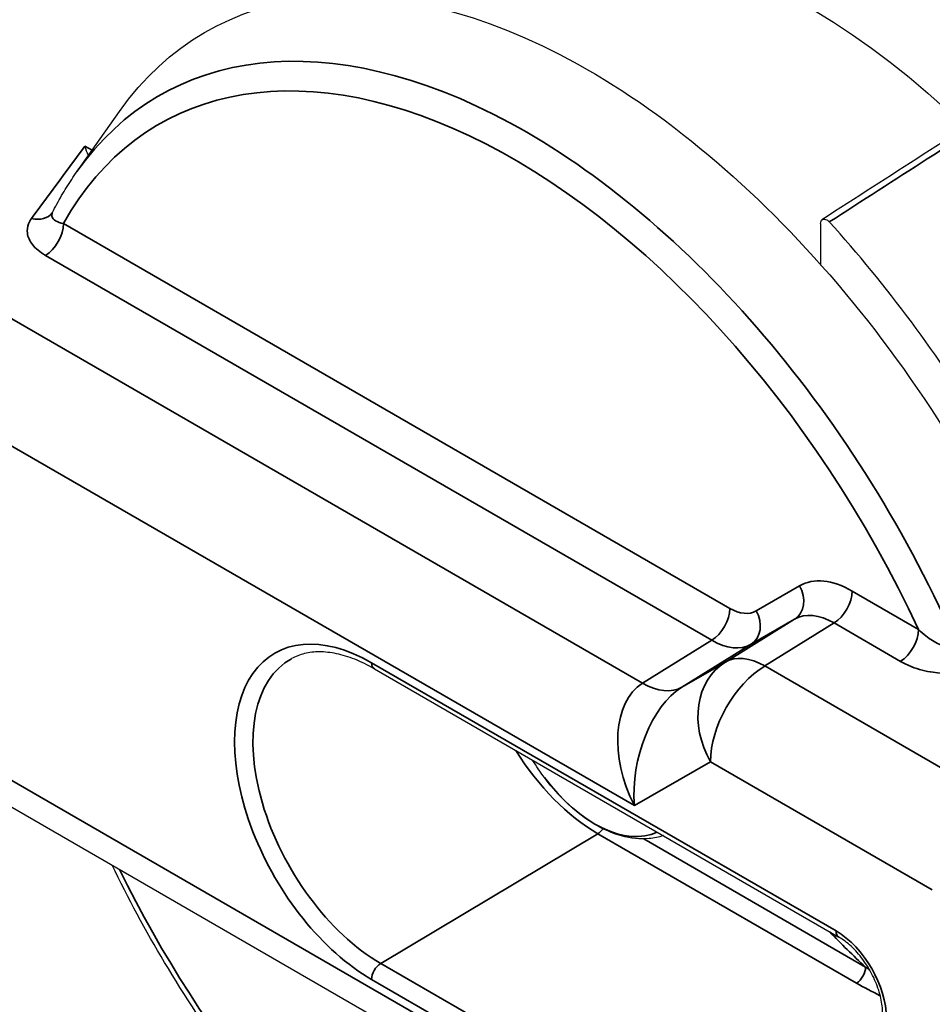
# Paper-space layout 'Layout1' of a CAD drawing. Units: inches. Extents: x 0.1 to 16.5, y 0.2 to 10.5.
# Drawn here: x 10.8 to 11.1, y 8.7 to 8.9 of the extents above; entities that cross this region are included whole.
import ezdxf

# ---------------------------------------------------------------- set-up
doc = ezdxf.new("R2010")
doc.units = ezdxf.units.IN
doc.header["$MEASUREMENT"] = 0
doc.layers.add('Viewport3ForCustomObjects_0', color=7, linetype='Continuous')
doc.layers.add('Visible (ANSI)', color=7, linetype='Continuous', lineweight=25)
doc.layers.add('Visible Narrow (ANSI)', color=7, linetype='Continuous', lineweight=35)

# ---------------------------------------------------------------- blocks, each defined once
blk = doc.blocks.new('CustomObjectsInViewport3_0')
at = {"layer": 'Visible (ANSI)'}
for p, q in [((-10004.5046, -10005.1427), (-10004.456, -10005.074)), ((-10003.6555, -10005.2018), (-10003.6555, -10005.2488)), ((-10005.7067, -10005.2171), (-10003.8867, -10006.2679)), ((-10004.165, -10005.7102), (-10003.6347, -10006.0164))]:
    blk.add_line(p, q, dxfattribs=at)
at = {"layer": 'Visible (ANSI)', "extrusion": (0, 0, -1)}
blk.add_arc((10003.7676, -10005.682), 0.254, 323.1652, 328.5278, dxfattribs=at)
for centre, major_axis, ratio, start_param, end_param in [((-10003.845, -10004.5544), (-1.8385, 3.1844), 0.57735, 5.497787, 8.63938), ((-10003.6237, -10004.4266), (-1.8385, 3.1844), 0.57735, 0, 2.356194), ((-10003.3726, -10005.4248), (-0.709, 1.228), 0.57735, 0, 3.141593), ((-10003.2842, -10005.3738), (-0.709, 1.228), 0.57735, 0, 3.141593), ((-10003.6696, -10005.5963), (-0.393, 0.6807), 0.57735, 6.150742, 7.396975), ((-10003.9206, -10005.7412), (-0.4375, 0.7578), 0.57735, 6.02289, 8.074827), ((-9940.9939, -11238.7866), (780.0019, 1349.4535), 0.576981, 5.440008, 5.440218)]:
    blk.add_ellipse(centre, major_axis=major_axis, ratio=ratio, start_param=start_param, end_param=end_param, dxfattribs=at)
at = {"layer": 'Visible (ANSI)'}
for centre, major_axis, start_param, end_param in [((-10003.7566, -10004.5034), (-1.8385, 3.1844), 3.926991, 6.283185), ((-10003.7566, -10004.5034), (-1.8385, 3.1844), 3.926991, 6.283185), ((-10003.9206, -10005.7412), (-0.4707, 0.8153), 4.749513, 5.071655)]:
    blk.add_ellipse(centre, major_axis=major_axis, ratio=0.57735, start_param=start_param, end_param=end_param, dxfattribs=at)
for points, knots in [([(-10004.4915, -10005.1242), (-10004.4915, -10005.124), (-10004.4916, -10005.1238), (-10004.4929, -10005.1211), (-10004.4941, -10005.1177), (-10004.4954, -10005.1137), (-10004.4954, -10005.1136), (-10004.4955, -10005.1136)], [0.07674134, 0.07674134, 0.07674134, 0.07674134, 0.07966162, 0.07966162, 0.12342192, 0.12342192, 0.1239993, 0.1239993, 0.1239993, 0.1239993]), ([(-10004.5326, -10005.1894), (-10004.5309, -10005.1861), (-10004.5292, -10005.1828), (-10004.5257, -10005.1764), (-10004.5239, -10005.1732), (-10004.5202, -10005.1669), (-10004.5184, -10005.1638), (-10004.5146, -10005.1576), (-10004.5126, -10005.1546), (-10004.5086, -10005.1486), (-10004.5066, -10005.1456), (-10004.5046, -10005.1427)], [0.42666265, 0.42666265, 0.42666265, 0.42666265, 0.44635071, 0.44635071, 0.46603878, 0.46603878, 0.48572684, 0.48572684, 0.5054149, 0.5054149, 0.52510296, 0.52510296, 0.52510296, 0.52510296]), ([(-10004.5328, -10005.1897), (-10004.5328, -10005.1897), (-10004.5328, -10005.1897), (-10004.5328, -10005.1897), (-10004.5328, -10005.1897), (-10004.5328, -10005.1896), (-10004.5328, -10005.1896), (-10004.5327, -10005.1896), (-10004.5327, -10005.1895), (-10004.5327, -10005.1895), (-10004.5326, -10005.1894), (-10004.5326, -10005.1894)], [-0.19713222, -0.19713222, -0.19713222, -0.19713222, -0.19369958, -0.19369958, -0.19026694, -0.19026694, -0.18683429, -0.18683429, -0.18340165, -0.18340165, -0.17996901, -0.17996901, -0.17996901, -0.17996901]), ([(-10003.6555, -10005.2018), (-10003.6555, -10005.2008), (-10003.6553, -10005.1998), (-10003.6546, -10005.1982), (-10003.6541, -10005.1976), (-10003.6528, -10005.1969), (-10003.652, -10005.1967), (-10003.6503, -10005.1969), (-10003.6494, -10005.1972), (-10003.648, -10005.198), (-10003.6475, -10005.1983), (-10003.6464, -10005.1992), (-10003.646, -10005.1996), (-10003.6455, -10005.2001)], [0, 0, 0, 0, 0.00995419, 0.00995419, 0.01989975, 0.01989975, 0.02982822, 0.02982822, 0.03974105, 0.03974105, 0.0453094, 0.0453094, 0.05087855, 0.05087855, 0.05087855, 0.05087855]), ([(-10004.165, -10005.7102), (-10004.1725, -10005.7059), (-10004.1799, -10005.7023), (-10004.1944, -10005.6965), (-10004.2015, -10005.6944), (-10004.215, -10005.6916), (-10004.2214, -10005.6909), (-10004.2336, -10005.6909), (-10004.2394, -10005.6916), (-10004.2501, -10005.6942), (-10004.255, -10005.6961), (-10004.2596, -10005.6986)], [4.712389, 4.712389, 4.712389, 4.712389, 4.867, 4.867, 5.0216111, 5.0216111, 5.1762221, 5.1762221, 5.3308332, 5.3308332, 5.4854442, 5.4854442, 5.4854442, 5.4854442]), ([(-10003.835, -10005.9007), (-10003.8402, -10005.9025), (-10003.8457, -10005.9036), (-10003.8616, -10005.9051), (-10003.8723, -10005.9039), (-10003.8934, -10005.8981), (-10003.9038, -10005.8934), (-10003.9241, -10005.8812), (-10003.934, -10005.8737), (-10003.9527, -10005.8563), (-10003.9615, -10005.8465), (-10003.97, -10005.8354), (-10003.9705, -10005.8348), (-10003.9709, -10005.8343)], [1.580733, 1.580733, 1.580733, 1.580733, 1.725922, 1.725922, 1.999142, 1.999142, 2.272362, 2.272362, 2.545582, 2.545582, 2.818803, 2.818803, 2.832892, 2.832892, 2.832892, 2.832892]), ([(-10003.6943, -10006.5461), (-10003.7502, -10006.5513), (-10003.8101, -10006.5433), (-10003.9348, -10006.5028), (-10004, -10006.4691), (-10004.1275, -10006.3794), (-10004.1899, -10006.3233), (-10004.3054, -10006.1947), (-10004.3586, -10006.1223), (-10004.4261, -10006.0092), (-10004.4462, -10005.9721), (-10004.4644, -10005.9343)], [4.187286, 4.187286, 4.187286, 4.187286, 4.496952, 4.496952, 4.82079, 4.82079, 5.146816, 5.146816, 5.471854, 5.471854, 5.624503, 5.624503, 5.624503, 5.624503]), ([(-10003.5846, -10006.1031), (-10003.5846, -10006.098), (-10003.5853, -10006.0923), (-10003.5879, -10006.0803), (-10003.59, -10006.0739), (-10003.5954, -10006.0611), (-10003.5988, -10006.0547), (-10003.6065, -10006.0427), (-10003.6108, -10006.0371), (-10003.6199, -10006.0273), (-10003.6246, -10006.0232), (-10003.6311, -10006.0186), (-10003.6329, -10006.0174), (-10003.6347, -10006.0164)], [3.141593, 3.141593, 3.141593, 3.141593, 3.424663, 3.424663, 3.714406, 3.714406, 4.009303, 4.009303, 4.305189, 4.305189, 4.5976, 4.5976, 4.712389, 4.712389, 4.712389, 4.712389])]:
    blk.add_open_spline(points, degree=3, knots=knots, dxfattribs=at)
at = {"layer": 'Visible Narrow (ANSI)'}
for p, q in [((-10003.8588, -10005.7267), (-10005.6633, -10004.6849)), ((-10005.7253, -10004.7942), (-10003.8681, -10005.8664)), ((-10004.4955, -10005.1136), (-10004.4873, -10005.1183)), ((-10003.8681, -10006.2482), (-10005.7253, -10005.1759)), ((-10003.759, -10005.6412), (-10004.52, -10005.2019)), ((-10004.5406, -10005.2383), (-10003.7797, -10005.6776)), ((-10003.6794, -10005.6155), (-10003.7291, -10005.6442)), ((-10003.5436, -10005.6653), (-10003.6195, -10005.6215)), ((-10003.6851, -10005.6534), (-10003.7642, -10005.7026)), ((-10003.7347, -10005.6821), (-10003.6851, -10005.6534)), ((-10003.7192, -10005.707), (-10003.6401, -10005.6579)), ((-10003.6401, -10005.6579), (-10003.5643, -10005.7017)), ((-10003.7797, -10005.6776), (-10003.8588, -10005.7267)), ((-10003.8139, -10005.7312), (-10003.7347, -10005.6821)), ((-10003.6378, -10006.0095), (-10004.1681, -10005.7033)), ((-10003.7642, -10005.7026), (-10003.8139, -10005.7312)), ((-10003.4659, -10005.8533), (-10003.7192, -10005.707)), ((-10003.8681, -10005.8664), (-10003.7812, -10005.8163)), ((-10003.7812, -10005.8163), (-10003.5279, -10005.9625)), ((-10004.1577, -10006.0466), (-10003.9098, -10005.8985)), ((-10003.9098, -10005.8985), (-10003.6144, -10006.069)), ((-10003.604, -10006.0508), (-10003.8574, -10005.9045)), ((-10003.6274, -10006.3528), (-10004.1577, -10006.0466)), ((-10004.1681, -10006.0648), (-10003.6378, -10006.371))]:
    blk.add_line(p, q, dxfattribs=at)
for centre, major_axis, ratio, start_param, end_param in [((-10003.5388, -10005.5207), (-0.709, 1.228), 0.57735, 4.057231, 6.283185), ((-10003.6272, -10005.5718), (-0.709, 1.228), 0.57735, 4.057231, 6.283185), ((-10003.9915, -10005.7821), (-0.4193, 0.7262), 0.57735, 4.514797, 6.543481), ((-10004.557, -10005.1719), (0.0242, -0.0178), 0.732706, 5.227412, 6.283185), ((-10004.5412, -10005.2142), (0.015, 0.026), 0.57735, 3.953171, 5.497787), ((-10003.7006, -10005.6278), (0.015, -0.026), 0.816497, 0.02618, 1.570796), ((-10003.6194, -10005.7195), (-0.06, 0.104), 0.577186, 5.498213, 6.283327), ((-10003.6407, -10005.6337), (0.015, 0.026), 0.57735, 3.953171, 5.497787), ((-10003.7803, -10005.6535), (0.015, 0.026), 0.57735, 3.953171, 5.497787), ((-10003.7503, -10005.6564), (0.015, -0.026), 0.816497, 0.02618, 1.570796), ((-10004.1681, -10005.8841), (-0.1107, 0.1917), 0.57735, 5.497787, 8.63938), ((-10003.5649, -10005.6775), (0.015, 0.026), 0.57735, 3.953171, 5.497787), ((-10003.7803, -10005.6045), (0.0458, -0.0775), 0.574303, 5.491919, 6.277033), ((-10003.7176, -10005.7795), (-0.045, 0.0779), 0.816497, 0.02618, 1.570796), ((-10003.7176, -10005.7795), (-0.0475, 0.0765), 0.568266, 5.479703, 6.264817), ((-10003.8045, -10005.8297), (-0.049, 0.1058), 0.628468, 0.082575, 1.627191), ((-10003.9098, -10005.735), (0.1001, -0.1734), 0.57735, 4.774364, 5.497787), ((-10003.6378, -10006.076), (-0.0407, 0.0705), 0.57735, 3.926991, 5.497787), ((-10003.6272, -10006.0034), (-0.0075, -0.013), 0.57735, 5.497787, 6.283185), ((-10003.4497, -10005.9886), (-0.291, 0.2189), 0.402543, 1.167681, 1.332557)]:
    blk.add_ellipse(centre, major_axis=major_axis, ratio=ratio, start_param=start_param, end_param=end_param, dxfattribs=at)
at = {"layer": 'Visible Narrow (ANSI)', "extrusion": (0, 0, -1)}
for centre, major_axis, ratio, start_param, end_param in [((-10003.6696, -10005.5963), (-0.679, 1.1761), 0.57735, 0.326111, 2.218056), ((-10004.0055, -10005.7902), (-0.4052, 0.7018), 0.57735, 5.953613, 8.006034), ((-10003.7591, -10005.5922), (0.03, -0.052), 0.577186, 6.283043, 7.068158), ((-10003.6406, -10005.7318), (-0.0442, 0.0785), 0.579977, 6.276629, 7.061743), ((-10004.1577, -10005.8781), (-0.1032, 0.1787), 0.57735, 3.926991, 6.295528), ((-10004.1575, -10005.6972), (-0.0075, -0.013), 0.57735, 0, 0.785398), ((-10003.7176, -10005.7795), (0.045, 0.0779), 0.57735, 3.926991, 5.471607), ((-10003.8605, -10005.6542), (0.0475, -0.0765), 0.568266, 0.018368, 0.803482), ((-10003.8045, -10005.8297), (0.0221, 0.1053), 0.571433, 4.238894, 5.78351), ((-10003.9132, -10005.766), (0.0744, -0.1288), 0.57735, 0.044036, 1.366101), ((-10003.91, -10005.8863), (-0.0075, -0.013), 0.57735, 4.882268, 5.480334), ((-10004.0055, -10005.7902), (0.4052, -0.7018), 0.57735, 0.093435, 1.689549), ((-10004.1575, -10006.0587), (0.0075, 0.013), 0.57735, 3.926991, 5.480334), ((-10003.6146, -10006.0569), (-0.0075, -0.013), 0.57735, 3.926991, 5.480334)]:
    blk.add_ellipse(centre, major_axis=major_axis, ratio=ratio, start_param=start_param, end_param=end_param, dxfattribs=at)
at = {"layer": 'Visible Narrow (ANSI)'}
for points, knots in [([(-10003.6455, -10005.2001), (-10003.6082, -10005.1761), (-10003.5709, -10005.1521), (-10003.4939, -10005.1025), (-10003.4543, -10005.077), (-10003.4146, -10005.0515)], [0.0254521, 0.0254521, 0.0254521, 0.0254521, 0.4281539, 0.4281539, 0.8563077, 0.8563077, 0.8563077, 0.8563077]), ([(-10004.52, -10005.2019), (-10004.5237, -10005.2012), (-10004.5268, -10005.2001), (-10004.5311, -10005.1975), (-10004.5325, -10005.196), (-10004.5335, -10005.1931), (-10004.5335, -10005.1918), (-10004.5329, -10005.19), (-10004.5328, -10005.1897), (-10004.5326, -10005.1894)], [0, 0, 0, 0, 0.0667997, 0.0667997, 0.1247252, 0.1247252, 0.1692834, 0.1692834, 0.179969, 0.179969, 0.179969, 0.179969]), ([(-10004.5564, -10005.1961), (-10004.5579, -10005.1981), (-10004.5591, -10005.2002), (-10004.5612, -10005.2058), (-10004.5616, -10005.2093), (-10004.5606, -10005.2173), (-10004.5586, -10005.2217), (-10004.5519, -10005.2305), (-10004.5468, -10005.2347), (-10004.5406, -10005.2383)], [-0.1971322, -0.1971322, -0.1971322, -0.1971322, -0.1692834, -0.1692834, -0.1247252, -0.1247252, -0.0667997, -0.0667997, 0, 0, 0, 0]), ([(-10003.4981, -10005.6873), (-10003.5046, -10005.6878), (-10003.5124, -10005.6858), (-10003.5252, -10005.6797), (-10003.5303, -10005.6765), (-10003.5381, -10005.6704), (-10003.541, -10005.6679), (-10003.5436, -10005.6653)], [0, 0, 0, 0, 0.0993523, 0.0993523, 0.1678086, 0.1678086, 0.2105938, 0.2105938, 0.2105938, 0.2105938]), ([(-10003.5643, -10005.7017), (-10003.5603, -10005.704), (-10003.5559, -10005.7061), (-10003.5438, -10005.7108), (-10003.5355, -10005.713), (-10003.514, -10005.716), (-10003.5003, -10005.7156), (-10003.4882, -10005.7125)], [-0.2105938, -0.2105938, -0.2105938, -0.2105938, -0.1678086, -0.1678086, -0.0993523, -0.0993523, 0, 0, 0, 0])]:
    blk.add_open_spline(points, degree=3, knots=knots, dxfattribs=at)
for points in [[(-10004.4955, -10005.1136), (-10004.5158, -10005.1411), (-10004.5362, -10005.1686), (-10004.5564, -10005.1961)], [(-10003.5993, -10006.0542), (-10003.6009, -10006.0531), (-10003.6024, -10006.0519), (-10003.604, -10006.0508)], [(-10003.6144, -10006.069), (-10003.6057, -10006.0741), (-10003.5966, -10006.0788), (-10003.5873, -10006.0834)]]:
    blk.add_open_spline(points, degree=3, dxfattribs=at)

psp = doc.layouts.get("Layout1")

# ---------------------------------------------------------------- block references
at = {"layer": 'Viewport3ForCustomObjects_0', "xscale": 0.2500000000000039, "yscale": 0.2500000000000039, "zscale": 0.2500000000000039}
psp.add_blockref('CustomObjectsInViewport3_0', (2511.95474, 2510.17979), dxfattribs=at)

doc.saveas('drawing.dxf')
